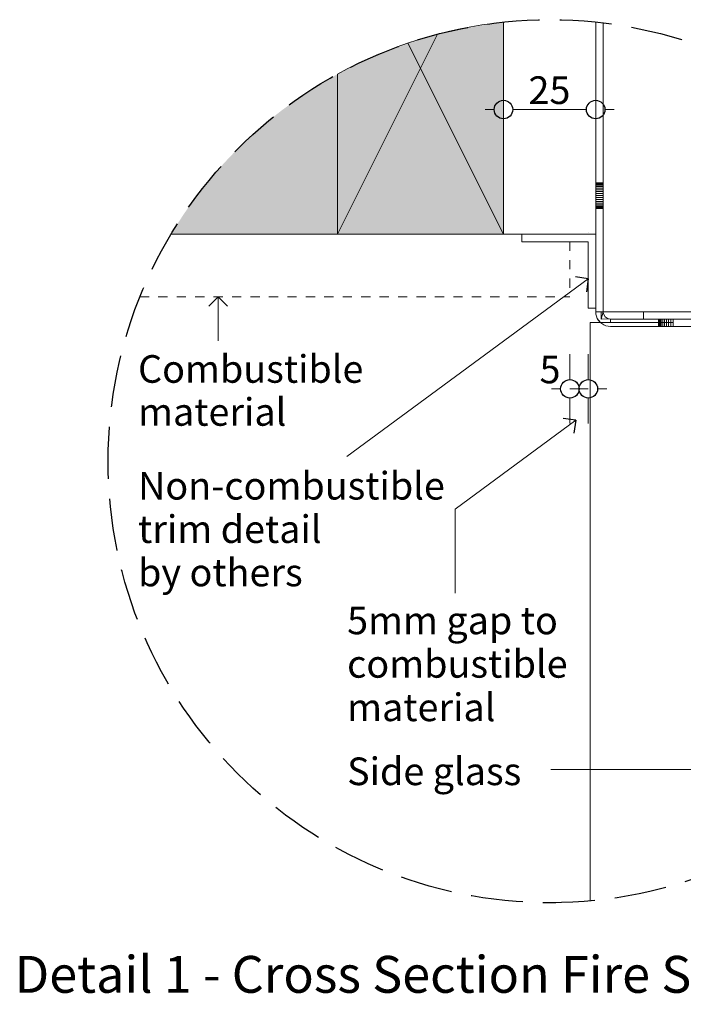
# Model space of a CAD drawing. Units: millimetres. Extents: x -998 to 580, y 1627 to 2504.
# Drawn here: x -998 to -818, y 2237 to 2504 of the extents above; entities that cross this region are included whole.
import ezdxf

# ---------------------------------------------------------------- set-up
doc = ezdxf.new("R2010")
doc.units = ezdxf.units.MM
doc.header["$MEASUREMENT"] = 0
doc.linetypes.add('Hidden Line', pattern=[19.561111, 14.111111, -5.45])
doc.linetypes.add('Hidden Line copy', pattern=[5, 2.5, -2.5])
for name, color, linetype, lineweight in [('0_Pen_No__1', 7, 'Continuous', 13), ('0_Pen_No__2', 8, 'Continuous', 15), ('0_Pen_No__46', 5, 'Continuous', 35), ('Annotation - Text_Pen_No__1', 7, 'Continuous', 13)]:
    doc.layers.add(name, color=color, linetype=linetype, lineweight=lineweight)
for name, color, linetype, lineweight, true_color in [('0_Pen_No__4', 7, 'Continuous', 20, 0x029e21), ('0_Pen_No__5', 7, 'Continuous', 25, 0x40a5ff), ('0_Pen_No__82', 7, 'Continuous', 20, 0xaaaaaa)]:
    doc.layers.add(name, color=color, linetype=linetype, lineweight=lineweight, true_color=true_color)
doc.styles.add('GENERATED_STYLE_1', font='txt')
doc.styles.add('GENERATED_STYLE_2', font='txt')
doc.dimstyles.new('GENERATED_STYLE__1', dxfattribs={"dimtxt": 7.5, "dimasz": 9.5, "dimexe": 0.18, "dimexo": 4, "dimgap": 0.09, "dimtad": 1, "dimtih": 1, "dimtoh": 1, "dimdec": 0, "dimzin": 0, "dimdsep": 46, "dimtxsty": 'GENERATED_STYLE_1', "dimblk": 'ARROWHEAD_1', "dimblk1": 'ARROWHEAD_1', "dimblk2": 'ARROWHEAD_1', "dimcen": 0.09, "dimclrd": 8, "dimclre": 8, "dimclrt": 5, "dimadec": 0, "dimazin": 0, "dimtfac": 1, "dimtdec": 4, "dimtmove": 0, "dimatfit": 3, "dimfxl": 0, "dimtolj": 1, "dimtzin": 0, "dimarcsym": 0})

# ---------------------------------------------------------------- blocks, each defined once
blk = doc.blocks.new('Line_1', base_point=(-944.09, 2429.21))
at = {"layer": '0_Pen_No__2', "linetype": 'Continuous'}
blk.add_line((-944.09, 2429.21), (-944.09, 2417.28), dxfattribs=at)
at = {"layer": '0_Pen_No__5', "linetype": 'Continuous'}
for q in [(-946.59, 2426.71), (-941.59, 2426.71)]:
    blk.add_line((-944.09, 2429.21), q, dxfattribs=at)
blk = doc.blocks.new('Line_2', base_point=(-843.72, 2434.12))
at = {"layer": '0_Pen_No__2', "linetype": 'Continuous'}
blk.add_line((-843.72, 2434.12), (-909.21, 2385.95), dxfattribs=at)
at = {"layer": '0_Pen_No__5', "linetype": 'Continuous'}
for q in [(-847.21, 2434.65), (-844.25, 2430.62)]:
    blk.add_line((-843.72, 2434.12), q, dxfattribs=at)
blk = doc.blocks.new('Line_3', base_point=(-774.44, 2300.96))
at = {"layer": '0_Pen_No__2', "linetype": 'Continuous'}
blk.add_line((-774.44, 2300.96), (-853.89, 2300.96), dxfattribs=at)
at = {"layer": '0_Pen_No__5', "linetype": 'Continuous'}
for q in [(-776.94, 2303.46), (-776.94, 2298.46)]:
    blk.add_line((-774.44, 2300.96), q, dxfattribs=at)
blk = doc.blocks.new('Line_17', base_point=(-847.08, 2395.75))
at = {"layer": '0_Pen_No__2', "linetype": 'Continuous'}
blk.add_line((-847.08, 2395.75), (-879.82, 2371.66), dxfattribs=at)
at = {"layer": '0_Pen_No__5', "linetype": 'Continuous'}
for q in [(-850.57, 2396.28), (-847.61, 2392.25)]:
    blk.add_line((-847.08, 2395.75), q, dxfattribs=at)
blk = doc.blocks.new('*D44')
at = {"layer": '0_Pen_No__2', "linetype": 'Continuous'}
for p, q in [((-848.72, 2406.79), (-848.72, 2413.66)), ((-843.72, 2406.79), (-843.72, 2413.66)), ((-853.72, 2404.29), (-851.22, 2404.29)), ((-848.72, 2404.29), (-843.72, 2404.29)), ((-841.22, 2404.29), (-838.72, 2404.29)), ((-848.72, 2394.91), (-848.72, 2401.79)), ((-843.72, 2394.91), (-843.72, 2401.79))]:
    blk.add_line(p, q, dxfattribs=at)
at = {"layer": '0_Pen_No__5', "linetype": 'Continuous'}
for centre in [(-848.72, 2404.29), (-843.72, 2404.29)]:
    blk.add_circle(centre, 2.5, dxfattribs=at)
at = {"layer": '0_Pen_No__46', "insert": (-856.94, 2405.79), "char_height": 7.5, "attachment_point": 7, "style": 'GENERATED_STYLE_1'}
blk.add_mtext('\\A1;{\\fArial|b0|i0|c0|p34;5}', dxfattribs=at)
blk = doc.blocks.new('ARROWHEAD_1')
at = {"color": 0, "linetype": 'Continuous', "lineweight": 0}
blk.add_line((0, 0), (-1, 0), dxfattribs=at)
blk.add_circle((0, 0), 0.25, dxfattribs=at)
blk = doc.blocks.new('*D46')
at = {"layer": '0_Pen_No__2', "linetype": 'Continuous'}
for p, q in [((-866.72, 2482.58), (-866.72, 2489.46)), ((-841.72, 2482.58), (-841.72, 2489.46)), ((-871.72, 2480.08), (-869.22, 2480.08)), ((-864.22, 2480.08), (-844.22, 2480.08)), ((-839.22, 2480.08), (-836.72, 2480.08)), ((-866.72, 2470.71), (-866.72, 2477.58)), ((-841.72, 2470.71), (-841.72, 2477.58))]:
    blk.add_line(p, q, dxfattribs=at)
at = {"layer": '0_Pen_No__5', "linetype": 'Continuous'}
for centre in [(-866.72, 2480.08), (-841.72, 2480.08)]:
    blk.add_circle(centre, 2.5, dxfattribs=at)
at = {"layer": '0_Pen_No__46', "insert": (-859.94, 2481.58), "char_height": 7.5, "attachment_point": 7, "style": 'GENERATED_STYLE_1'}
blk.add_mtext('\\A1;{\\fArial|b0|i0|c0|p34;25}', dxfattribs=at)

msp = doc.modelspace()

# ---------------------------------------------------------------- hatches: boundary and pattern name
at = {"layer": '0_Pen_No__82', "linetype": 'Continuous', "lineweight": 0, "true_color": 0x2a2a2a}
msp.add_hatch(color=250, dxfattribs=at).paths.add_polyline_path([(-866.72, 2446.22), (-866.72, 2503.79, 0.235599), (-956.88, 2446.22)])

# ---------------------------------------------------------------- linework, layer by layer
at = {"layer": '0_Pen_No__1', "linetype": 'Continuous'}
for p, q in [((-841.72, 2425.22), (-841.72, 2503.81)), ((-839.72, 2425.22), (-839.72, 2503.59)), ((-911.72, 2446.22), (-884.57, 2500.52)), ((-892.65, 2498.08), (-866.72, 2446.22)), ((-841.72, 2460.22), (-839.72, 2460.22)), ((-841.72, 2460.18), (-839.72, 2460.18)), ((-841.72, 2460.18), (-839.72, 2460.18)), ((-841.72, 2460.05), (-839.72, 2460.05)), ((-841.72, 2460.05), (-839.72, 2460.05)), ((-841.72, 2459.84), (-839.72, 2459.84)), ((-841.72, 2459.84), (-839.72, 2459.84)), ((-841.72, 2459.55), (-839.72, 2459.55)), ((-841.72, 2459.55), (-839.72, 2459.55)), ((-841.72, 2459.19), (-839.72, 2459.19)), ((-841.72, 2459.19), (-839.72, 2459.19)), ((-841.72, 2458.78), (-839.72, 2458.78)), ((-841.72, 2458.78), (-839.72, 2458.78)), ((-841.72, 2458.31), (-839.72, 2458.31)), ((-841.72, 2458.31), (-839.72, 2458.31)), ((-841.72, 2457.8), (-839.72, 2457.8)), ((-841.72, 2457.8), (-839.72, 2457.8)), ((-841.72, 2457.27), (-839.72, 2457.27)), ((-841.72, 2457.27), (-839.72, 2457.27)), ((-839.72, 2456.72), (-841.72, 2456.72)), ((-839.72, 2456.72), (-841.72, 2456.72)), ((-839.72, 2456.17), (-841.72, 2456.17)), ((-841.72, 2456.17), (-839.72, 2456.17)), ((-841.72, 2455.64), (-839.72, 2455.64)), ((-841.72, 2455.64), (-839.72, 2455.64)), ((-841.72, 2455.13), (-839.72, 2455.13)), ((-841.72, 2455.13), (-839.72, 2455.13)), ((-841.72, 2454.66), (-839.72, 2454.66)), ((-841.72, 2454.66), (-839.72, 2454.66)), ((-841.72, 2454.24), (-839.72, 2454.24)), ((-841.72, 2454.24), (-839.72, 2454.24)), ((-841.72, 2453.89), (-839.72, 2453.89)), ((-841.72, 2453.89), (-839.72, 2453.89)), ((-841.72, 2453.6), (-839.72, 2453.6)), ((-841.72, 2453.6), (-839.72, 2453.6)), ((-841.72, 2453.39), (-839.72, 2453.39)), ((-841.72, 2453.39), (-839.72, 2453.39)), ((-841.72, 2453.26), (-839.72, 2453.26)), ((-841.72, 2453.26), (-839.72, 2453.26)), ((-841.72, 2453.22), (-839.72, 2453.22)), ((-861.72, 2446.22), (-841.72, 2446.22)), ((-861.72, 2446.22), (-861.72, 2444.22)), ((-843.72, 2446.75), (-843.72, 2446.72)), ((-841.72, 2446.22), (-841.72, 2426.22)), ((-843.72, 2444.22), (-861.72, 2444.22)), ((-843.72, 2426.22), (-843.72, 2444.22)), ((-841.72, 2426.22), (-843.72, 2426.22)), ((-841.72, 2425.22), (-841.67, 2424.59)), ((-840.22, 2425.22), (-841.72, 2425.22)), ((-841.67, 2424.59), (-841.52, 2423.98)), ((-841.52, 2423.98), (-841.28, 2423.4)), ((-841.28, 2423.4), (-840.54, 2422.39)), ((-840.95, 2422.87), (-841.28, 2423.4)), ((-839.72, 2425.22), (-840.22, 2423.22)), ((-840.22, 2425.22), (-840.22, 2423.22)), ((-839.72, 2425.22), (-840.22, 2425.22)), ((-839.62, 2424.6), (-839.72, 2425.22)), ((-828.72, 2425.22), (-839.72, 2425.22)), ((-839.13, 2423.8), (-839.62, 2424.6)), ((-838.33, 2423.32), (-839.13, 2423.8)), ((-838.03, 2423.24), (-838.33, 2423.32)), ((-828.72, 2423.22), (-828.72, 2425.22)), ((-828.72, 2425.22), (-788.72, 2425.22)), ((-843.15, 2422.32), (-843.19, 2422.32)), ((-843.19, 2422.32), (-843.19, 2265.33)), ((-843.04, 2422.32), (-843.15, 2422.32)), ((-842.85, 2422.32), (-843.04, 2422.32)), ((-842.6, 2422.32), (-842.85, 2422.32)), ((-842.28, 2422.32), (-842.6, 2422.32)), ((-841.91, 2422.32), (-842.28, 2422.32)), ((-841.91, 2422.32), (-841.5, 2422.32)), ((-841.5, 2422.32), (-841.05, 2422.32)), ((-841.05, 2422.32), (-840.57, 2422.32)), ((-840.54, 2422.39), (-840.95, 2422.87)), ((-840.46, 2422.32), (-840.57, 2422.32)), ((-840.46, 2422.32), (-840.54, 2422.39)), ((-840.46, 2422.32), (-840.09, 2422.06)), ((-840.09, 2422.32), (-840.46, 2422.32)), ((-840.22, 2423.22), (-838.03, 2423.24)), ((-840.09, 2422.06), (-840.09, 2422.32)), ((-837.72, 2422.32), (-840.09, 2422.32)), ((-840.09, 2422.06), (-839.53, 2421.65)), ((-839.53, 2421.65), (-838.95, 2421.41)), ((-838.95, 2421.41), (-838.34, 2421.27)), ((-838.34, 2421.27), (-837.72, 2421.22)), ((-837.72, 2423.22), (-838.03, 2423.24)), ((-837.72, 2422.32), (-837.72, 2423.22)), ((-828.72, 2423.22), (-837.72, 2423.22)), ((-820.72, 2422.32), (-837.72, 2422.32)), ((-821.59, 2421.22), (-837.72, 2421.22)), ((-828.72, 2423.22), (-821.59, 2423.22)), ((-824.72, 2421.22), (-824.72, 2423.22)), ((-824.72, 2423.22), (-824.67, 2423.22)), ((-824.72, 2421.22), (-824.72, 2423.22)), ((-824.72, 2423.22), (-824.67, 2423.22)), ((-824.72, 2422.32), (-824.72, 2423.22)), ((-824.72, 2422.32), (-824.72, 2423.22)), ((-824.72, 2421.22), (-824.72, 2423.22)), ((-824.72, 2423.22), (-824.67, 2423.22)), ((-824.72, 2421.22), (-824.72, 2423.22)), ((-824.72, 2423.22), (-824.67, 2423.22)), ((-824.72, 2421.22), (-824.72, 2423.22)), ((-824.72, 2423.22), (-824.67, 2423.22)), ((-824.72, 2421.22), (-824.72, 2423.22)), ((-824.72, 2423.22), (-824.67, 2423.22)), ((-824.72, 2421.22), (-824.72, 2423.22)), ((-824.72, 2423.22), (-824.67, 2423.22)), ((-824.72, 2421.22), (-824.72, 2423.22)), ((-824.72, 2423.22), (-824.67, 2423.22)), ((-824.72, 2421.22), (-824.72, 2423.22)), ((-824.72, 2423.22), (-824.67, 2423.22)), ((-824.72, 2421.22), (-824.72, 2423.22)), ((-824.72, 2423.22), (-824.67, 2423.22)), ((-824.72, 2421.22), (-824.72, 2423.22)), ((-824.72, 2421.22), (-824.72, 2423.22)), ((-824.72, 2421.22), (-824.72, 2423.22)), ((-824.72, 2423.22), (-824.67, 2423.22)), ((-824.72, 2421.22), (-824.72, 2423.22)), ((-824.72, 2423.22), (-824.67, 2423.22)), ((-824.72, 2421.22), (-824.72, 2423.22)), ((-824.72, 2423.22), (-824.67, 2423.22)), ((-824.72, 2421.22), (-824.72, 2423.22)), ((-824.72, 2423.22), (-824.67, 2423.22)), ((-824.67, 2421.22), (-824.72, 2421.22)), ((-824.67, 2421.22), (-824.72, 2421.22)), ((-824.67, 2421.22), (-824.72, 2421.22)), ((-824.67, 2421.22), (-824.72, 2421.22)), ((-824.67, 2421.22), (-824.72, 2421.22)), ((-824.67, 2421.22), (-824.72, 2421.22)), ((-824.67, 2421.22), (-824.67, 2423.22)), ((-824.67, 2421.22), (-824.67, 2423.22)), ((-824.67, 2421.22), (-824.67, 2423.22)), ((-824.67, 2421.22), (-824.67, 2423.22)), ((-824.67, 2422.32), (-824.67, 2423.22)), ((-824.67, 2422.32), (-824.67, 2423.22)), ((-824.67, 2422.32), (-824.67, 2423.22)), ((-824.67, 2422.32), (-824.67, 2423.22)), ((-824.67, 2421.22), (-824.67, 2423.22)), ((-824.67, 2421.22), (-824.67, 2423.22)), ((-824.67, 2421.22), (-824.67, 2423.22)), ((-824.67, 2421.22), (-824.67, 2423.22)), ((-824.52, 2423.22), (-824.67, 2423.22)), ((-824.67, 2421.22), (-824.67, 2423.22)), ((-824.67, 2421.22), (-824.67, 2423.22)), ((-824.52, 2423.22), (-824.67, 2423.22)), ((-824.67, 2421.22), (-824.67, 2423.22)), ((-824.67, 2421.22), (-824.67, 2423.22)), ((-824.52, 2423.22), (-824.67, 2423.22)), ((-824.67, 2421.22), (-824.67, 2423.22)), ((-824.67, 2421.22), (-824.67, 2423.22)), ((-824.67, 2421.22), (-824.67, 2423.22)), ((-824.67, 2421.22), (-824.67, 2423.22)), ((-824.52, 2423.22), (-824.67, 2423.22)), ((-824.67, 2421.22), (-824.67, 2423.22)), ((-824.67, 2421.22), (-824.67, 2423.22)), ((-824.52, 2423.22), (-824.67, 2423.22)), ((-824.67, 2421.22), (-824.67, 2423.22)), ((-824.67, 2421.22), (-824.67, 2423.22)), ((-824.52, 2423.22), (-824.67, 2423.22)), ((-824.67, 2421.22), (-824.67, 2423.22)), ((-824.67, 2421.22), (-824.67, 2423.22)), ((-824.52, 2423.22), (-824.67, 2423.22)), ((-824.67, 2423.22), (-824.52, 2423.22)), ((-824.67, 2421.22), (-824.67, 2423.22)), ((-824.67, 2421.22), (-824.67, 2423.22)), ((-824.67, 2421.22), (-824.67, 2423.22)), ((-824.67, 2421.22), (-824.67, 2423.22)), ((-824.67, 2421.22), (-824.67, 2423.22)), ((-824.67, 2421.22), (-824.67, 2423.22)), ((-824.67, 2421.22), (-824.67, 2423.22)), ((-824.67, 2421.22), (-824.67, 2423.22)), ((-824.67, 2421.22), (-824.67, 2423.22)), ((-824.67, 2421.22), (-824.67, 2423.22)), ((-824.52, 2421.22), (-824.67, 2421.22)), ((-824.52, 2421.22), (-824.67, 2421.22)), ((-824.52, 2421.22), (-824.67, 2421.22)), ((-824.52, 2421.22), (-824.67, 2421.22)), ((-824.52, 2421.22), (-824.67, 2421.22)), ((-824.52, 2421.22), (-824.67, 2421.22)), ((-824.52, 2421.22), (-824.67, 2421.22)), ((-824.52, 2421.22), (-824.67, 2421.22)), ((-824.52, 2421.22), (-824.67, 2421.22)), ((-824.52, 2421.22), (-824.67, 2421.22)), ((-824.52, 2421.22), (-824.67, 2421.22)), ((-824.52, 2421.22), (-824.52, 2423.22)), ((-824.52, 2421.22), (-824.52, 2423.22)), ((-824.52, 2421.22), (-824.52, 2423.22)), ((-824.52, 2421.22), (-824.52, 2423.22)), ((-824.52, 2422.32), (-824.52, 2423.22)), ((-824.52, 2422.32), (-824.52, 2423.22)), ((-824.52, 2422.32), (-824.52, 2423.22)), ((-824.52, 2422.32), (-824.52, 2423.22)), ((-824.52, 2421.22), (-824.52, 2423.22)), ((-824.52, 2421.22), (-824.52, 2423.22)), ((-824.52, 2421.22), (-824.52, 2423.22)), ((-824.52, 2421.22), (-824.52, 2423.22)), ((-824.28, 2423.22), (-824.52, 2423.22)), ((-824.52, 2421.22), (-824.52, 2423.22)), ((-824.52, 2421.22), (-824.52, 2423.22)), ((-824.28, 2423.22), (-824.52, 2423.22)), ((-824.52, 2421.22), (-824.52, 2423.22)), ((-824.52, 2421.22), (-824.52, 2423.22)), ((-824.28, 2423.22), (-824.52, 2423.22)), ((-824.52, 2421.22), (-824.52, 2423.22)), ((-824.52, 2421.22), (-824.52, 2423.22)), ((-824.52, 2421.22), (-824.52, 2423.22)), ((-824.52, 2421.22), (-824.52, 2423.22)), ((-824.28, 2423.22), (-824.52, 2423.22)), ((-824.52, 2421.22), (-824.52, 2423.22)), ((-824.52, 2421.22), (-824.52, 2423.22)), ((-824.28, 2423.22), (-824.52, 2423.22)), ((-824.52, 2421.22), (-824.52, 2423.22)), ((-824.52, 2421.22), (-824.52, 2423.22)), ((-824.28, 2423.22), (-824.52, 2423.22)), ((-824.52, 2421.22), (-824.52, 2423.22)), ((-824.52, 2421.22), (-824.52, 2423.22)), ((-824.28, 2423.22), (-824.52, 2423.22)), ((-824.52, 2421.22), (-824.52, 2423.22)), ((-824.52, 2421.22), (-824.52, 2423.22)), ((-824.52, 2421.22), (-824.52, 2423.22)), ((-824.52, 2421.22), (-824.52, 2423.22)), ((-824.52, 2421.22), (-824.52, 2423.22)), ((-824.52, 2421.22), (-824.52, 2423.22)), ((-824.52, 2421.22), (-824.52, 2423.22)), ((-824.52, 2421.22), (-824.52, 2423.22)), ((-824.52, 2421.22), (-824.52, 2423.22)), ((-824.52, 2421.22), (-824.52, 2423.22)), ((-824.28, 2421.22), (-824.52, 2421.22)), ((-824.28, 2421.22), (-824.28, 2423.22)), ((-824.28, 2421.22), (-824.28, 2423.22)), ((-824.28, 2421.22), (-824.28, 2423.22)), ((-824.28, 2421.22), (-824.28, 2423.22)), ((-824.28, 2422.32), (-824.28, 2423.22)), ((-824.28, 2422.32), (-824.28, 2423.22)), ((-824.28, 2422.32), (-824.28, 2423.22)), ((-824.28, 2422.32), (-824.28, 2423.22)), ((-824.28, 2421.22), (-824.28, 2423.22)), ((-824.28, 2421.22), (-824.28, 2423.22)), ((-824.28, 2421.22), (-824.28, 2423.22)), ((-824.28, 2421.22), (-824.28, 2423.22)), ((-824.28, 2421.22), (-824.28, 2423.22)), ((-824.28, 2421.22), (-824.28, 2423.22)), ((-824.28, 2421.22), (-824.28, 2423.22)), ((-824.28, 2421.22), (-824.28, 2423.22)), ((-824.28, 2421.22), (-824.28, 2423.22)), ((-824.28, 2421.22), (-824.28, 2423.22)), ((-823.95, 2423.22), (-824.28, 2423.22)), ((-824.28, 2421.22), (-824.28, 2423.22)), ((-824.28, 2421.22), (-824.28, 2423.22)), ((-824.28, 2421.22), (-824.28, 2423.22)), ((-824.28, 2421.22), (-824.28, 2423.22)), ((-824.28, 2421.22), (-824.28, 2423.22)), ((-824.28, 2421.22), (-824.28, 2423.22)), ((-824.28, 2421.22), (-824.28, 2423.22)), ((-824.28, 2421.22), (-824.28, 2423.22)), ((-824.28, 2421.22), (-824.28, 2423.22)), ((-824.28, 2421.22), (-824.28, 2423.22)), ((-824.28, 2421.22), (-824.28, 2423.22)), ((-824.28, 2421.22), (-824.28, 2423.22)), ((-824.28, 2421.22), (-824.28, 2423.22)), ((-824.28, 2421.22), (-824.28, 2423.22)), ((-824.28, 2421.22), (-824.28, 2423.22)), ((-824.28, 2421.22), (-824.28, 2423.22)), ((-824.28, 2421.22), (-824.28, 2423.22)), ((-824.28, 2421.22), (-824.28, 2423.22)), ((-824.28, 2421.22), (-823.95, 2421.22)), ((-824.28, 2421.22), (-823.95, 2421.22)), ((-824.28, 2421.22), (-823.95, 2421.22)), ((-824.28, 2421.22), (-823.95, 2421.22)), ((-824.28, 2421.22), (-823.95, 2421.22)), ((-823.95, 2421.22), (-823.95, 2423.22)), ((-823.95, 2421.22), (-823.95, 2423.22)), ((-823.95, 2421.22), (-823.95, 2423.22)), ((-823.95, 2421.22), (-823.95, 2423.22)), ((-823.95, 2422.32), (-823.95, 2423.22)), ((-823.95, 2422.32), (-823.95, 2423.22)), ((-823.95, 2422.32), (-823.95, 2423.22)), ((-823.95, 2422.32), (-823.95, 2423.22)), ((-823.95, 2421.22), (-823.95, 2423.22)), ((-823.95, 2421.22), (-823.95, 2423.22)), ((-823.95, 2421.22), (-823.95, 2423.22)), ((-823.95, 2421.22), (-823.95, 2423.22)), ((-823.95, 2421.22), (-823.95, 2423.22)), ((-823.95, 2421.22), (-823.95, 2423.22)), ((-823.95, 2421.22), (-823.95, 2423.22)), ((-823.95, 2421.22), (-823.95, 2423.22)), ((-823.95, 2421.22), (-823.95, 2423.22)), ((-823.95, 2421.22), (-823.95, 2423.22)), ((-823.95, 2421.22), (-823.95, 2423.22)), ((-823.95, 2421.22), (-823.95, 2423.22)), ((-823.95, 2421.22), (-823.95, 2423.22)), ((-823.95, 2421.22), (-823.95, 2423.22)), ((-823.95, 2421.22), (-823.95, 2423.22)), ((-823.95, 2421.22), (-823.95, 2423.22)), ((-823.95, 2421.22), (-823.95, 2423.22)), ((-823.95, 2421.22), (-823.95, 2423.22)), ((-823.95, 2421.22), (-823.95, 2423.22)), ((-823.95, 2421.22), (-823.95, 2423.22)), ((-823.95, 2421.22), (-823.95, 2423.22)), ((-823.95, 2421.22), (-823.95, 2423.22)), ((-823.95, 2421.22), (-823.95, 2423.22)), ((-823.95, 2421.22), (-823.95, 2423.22)), ((-823.95, 2421.22), (-823.95, 2423.22)), ((-823.95, 2421.22), (-823.95, 2423.22)), ((-823.95, 2421.22), (-823.95, 2423.22)), ((-823.95, 2421.22), (-823.95, 2423.22)), ((-823.54, 2421.22), (-823.54, 2423.22)), ((-823.54, 2421.22), (-823.54, 2423.22)), ((-823.54, 2421.22), (-823.54, 2423.22)), ((-823.54, 2421.22), (-823.54, 2423.22)), ((-823.54, 2422.32), (-823.54, 2423.22)), ((-823.54, 2422.32), (-823.54, 2423.22)), ((-823.54, 2422.32), (-823.54, 2423.22)), ((-823.54, 2422.32), (-823.54, 2423.22)), ((-823.54, 2421.22), (-823.54, 2423.22)), ((-823.54, 2421.22), (-823.54, 2423.22)), ((-823.54, 2421.22), (-823.54, 2423.22)), ((-823.54, 2421.22), (-823.54, 2423.22)), ((-823.54, 2421.22), (-823.54, 2423.22)), ((-823.54, 2421.22), (-823.54, 2423.22)), ((-823.54, 2421.22), (-823.54, 2423.22)), ((-823.54, 2421.22), (-823.54, 2423.22)), ((-823.54, 2421.22), (-823.54, 2423.22)), ((-823.54, 2421.22), (-823.54, 2423.22)), ((-823.54, 2421.22), (-823.54, 2423.22)), ((-823.54, 2421.22), (-823.54, 2423.22)), ((-823.54, 2421.22), (-823.54, 2423.22)), ((-823.54, 2421.22), (-823.54, 2423.22)), ((-823.54, 2421.22), (-823.54, 2423.22)), ((-823.54, 2421.22), (-823.54, 2423.22)), ((-823.54, 2421.22), (-823.54, 2423.22)), ((-823.54, 2421.22), (-823.54, 2423.22)), ((-823.54, 2421.22), (-823.54, 2423.22)), ((-823.54, 2421.22), (-823.54, 2423.22)), ((-823.54, 2422.32), (-823.54, 2423.22)), ((-823.54, 2421.22), (-823.54, 2423.22)), ((-823.54, 2421.22), (-823.54, 2423.22)), ((-823.54, 2421.22), (-823.54, 2423.22)), ((-823.54, 2421.22), (-823.54, 2423.22)), ((-823.54, 2421.22), (-823.54, 2423.22)), ((-823.54, 2421.22), (-823.54, 2423.22)), ((-823.54, 2421.22), (-823.54, 2423.22)), ((-823.07, 2421.22), (-823.07, 2423.22)), ((-823.07, 2421.22), (-823.07, 2423.22)), ((-823.07, 2421.22), (-823.07, 2423.22)), ((-823.07, 2421.22), (-823.07, 2423.22)), ((-823.07, 2422.32), (-823.07, 2423.22)), ((-823.07, 2422.32), (-823.07, 2423.22)), ((-823.07, 2422.32), (-823.07, 2423.22)), ((-823.07, 2422.32), (-823.07, 2423.22)), ((-823.07, 2421.22), (-823.07, 2423.22)), ((-823.07, 2421.22), (-823.07, 2423.22)), ((-823.07, 2421.22), (-823.07, 2423.22)), ((-823.07, 2421.22), (-823.07, 2423.22)), ((-823.07, 2421.22), (-823.07, 2423.22)), ((-823.07, 2421.22), (-823.07, 2423.22)), ((-823.07, 2421.22), (-823.07, 2423.22)), ((-823.07, 2421.22), (-823.07, 2423.22)), ((-823.07, 2421.22), (-823.07, 2423.22)), ((-823.07, 2421.22), (-823.07, 2423.22)), ((-823.07, 2421.22), (-823.07, 2423.22)), ((-823.07, 2421.22), (-823.07, 2423.22)), ((-823.07, 2421.22), (-823.07, 2423.22)), ((-823.07, 2421.22), (-823.07, 2423.22)), ((-823.07, 2421.22), (-823.07, 2423.22)), ((-823.07, 2421.22), (-823.07, 2423.22)), ((-823.07, 2421.22), (-823.07, 2423.22)), ((-823.07, 2421.22), (-823.07, 2423.22)), ((-823.07, 2421.22), (-823.07, 2423.22)), ((-823.07, 2421.22), (-823.07, 2423.22)), ((-823.07, 2422.32), (-823.07, 2423.22)), ((-823.07, 2421.22), (-823.07, 2423.22)), ((-823.07, 2421.22), (-823.07, 2423.22)), ((-823.07, 2421.22), (-823.07, 2423.22)), ((-823.07, 2421.22), (-823.07, 2423.22)), ((-823.07, 2421.22), (-823.07, 2423.22)), ((-823.07, 2421.22), (-823.07, 2423.22)), ((-823.07, 2421.22), (-823.07, 2423.22)), ((-822.53, 2421.22), (-822.53, 2423.22)), ((-822.53, 2421.22), (-822.53, 2423.22)), ((-822.53, 2421.22), (-822.53, 2423.22)), ((-822.53, 2421.22), (-822.53, 2423.22)), ((-822.53, 2422.32), (-822.53, 2423.22)), ((-822.53, 2422.32), (-822.53, 2423.22)), ((-822.53, 2422.32), (-822.53, 2423.22)), ((-822.53, 2422.32), (-822.53, 2423.22)), ((-822.53, 2421.22), (-822.53, 2423.22)), ((-822.53, 2421.22), (-822.53, 2423.22)), ((-822.53, 2421.22), (-822.53, 2423.22)), ((-822.53, 2421.22), (-822.53, 2423.22)), ((-822.53, 2421.22), (-822.53, 2423.22)), ((-822.53, 2421.22), (-822.53, 2423.22)), ((-822.53, 2421.22), (-822.53, 2423.22)), ((-822.53, 2421.22), (-822.53, 2423.22)), ((-822.53, 2421.22), (-822.53, 2423.22)), ((-822.53, 2421.22), (-822.53, 2423.22)), ((-822.53, 2421.22), (-822.53, 2423.22)), ((-822.53, 2421.22), (-822.53, 2423.22)), ((-822.53, 2421.22), (-822.53, 2423.22)), ((-822.53, 2421.22), (-822.53, 2423.22)), ((-822.53, 2421.22), (-822.53, 2423.22)), ((-822.53, 2421.22), (-822.53, 2423.22)), ((-822.53, 2421.22), (-822.53, 2423.22)), ((-822.53, 2421.22), (-822.53, 2423.22)), ((-822.53, 2421.22), (-822.53, 2423.22)), ((-822.53, 2421.22), (-822.53, 2423.22)), ((-822.53, 2422.32), (-822.53, 2423.22)), ((-822.53, 2421.22), (-822.53, 2423.22)), ((-822.53, 2421.22), (-822.53, 2423.22)), ((-822.53, 2421.22), (-822.53, 2423.22)), ((-822.53, 2421.22), (-822.53, 2423.22)), ((-822.53, 2421.22), (-822.53, 2423.22)), ((-822.53, 2421.22), (-822.53, 2423.22)), ((-822.53, 2421.22), (-822.53, 2423.22)), ((-821.95, 2421.22), (-821.95, 2423.22)), ((-821.95, 2421.22), (-821.95, 2423.22)), ((-821.95, 2421.22), (-821.95, 2423.22)), ((-821.95, 2421.22), (-821.95, 2423.22)), ((-821.95, 2422.32), (-821.95, 2423.22)), ((-821.95, 2422.32), (-821.95, 2423.22)), ((-821.95, 2422.32), (-821.95, 2423.22)), ((-821.95, 2422.32), (-821.95, 2423.22)), ((-821.95, 2421.22), (-821.95, 2423.22)), ((-821.95, 2421.22), (-821.95, 2423.22)), ((-821.95, 2421.22), (-821.95, 2423.22)), ((-821.95, 2421.22), (-821.95, 2423.22)), ((-821.95, 2421.22), (-821.95, 2423.22)), ((-821.95, 2421.22), (-821.95, 2423.22)), ((-821.95, 2421.22), (-821.95, 2423.22)), ((-821.95, 2421.22), (-821.95, 2423.22)), ((-821.95, 2421.22), (-821.95, 2423.22)), ((-821.95, 2421.22), (-821.95, 2423.22)), ((-821.95, 2421.22), (-821.95, 2423.22)), ((-821.95, 2421.22), (-821.95, 2423.22)), ((-821.95, 2421.22), (-821.95, 2423.22)), ((-821.95, 2421.22), (-821.95, 2423.22)), ((-821.95, 2421.22), (-821.95, 2423.22)), ((-821.95, 2421.22), (-821.95, 2423.22)), ((-821.95, 2421.22), (-821.95, 2423.22)), ((-821.95, 2421.22), (-821.95, 2423.22)), ((-821.95, 2421.22), (-821.95, 2423.22)), ((-821.95, 2421.22), (-821.95, 2423.22)), ((-821.95, 2422.32), (-821.95, 2423.22)), ((-821.95, 2421.22), (-821.95, 2423.22)), ((-821.95, 2421.22), (-821.95, 2423.22)), ((-821.95, 2421.22), (-821.95, 2423.22)), ((-821.95, 2421.22), (-821.95, 2423.22)), ((-821.95, 2421.22), (-821.95, 2423.22)), ((-821.95, 2421.22), (-821.95, 2423.22)), ((-821.95, 2421.22), (-821.95, 2423.22)), ((-820.72, 2423.22), (-821.59, 2423.22)), ((-820.72, 2421.22), (-821.59, 2421.22)), ((-821.34, 2421.22), (-821.34, 2423.22)), ((-821.34, 2421.22), (-821.34, 2423.22)), ((-821.34, 2421.22), (-821.34, 2423.22)), ((-821.34, 2421.22), (-821.34, 2423.22)), ((-821.34, 2422.32), (-821.34, 2423.22)), ((-821.34, 2422.32), (-821.34, 2423.22)), ((-821.34, 2422.32), (-821.34, 2423.22)), ((-821.34, 2422.32), (-821.34, 2423.22)), ((-821.34, 2421.22), (-821.34, 2423.22)), ((-821.34, 2421.22), (-821.34, 2423.22)), ((-821.34, 2421.22), (-821.34, 2423.22)), ((-821.34, 2421.22), (-821.34, 2423.22)), ((-821.34, 2421.22), (-821.34, 2423.22)), ((-821.34, 2421.22), (-821.34, 2423.22)), ((-821.34, 2421.22), (-821.34, 2423.22)), ((-821.34, 2421.22), (-821.34, 2423.22)), ((-821.34, 2421.22), (-821.34, 2423.22)), ((-821.34, 2421.22), (-821.34, 2423.22)), ((-821.34, 2421.22), (-821.34, 2423.22)), ((-821.34, 2421.22), (-821.34, 2423.22)), ((-821.34, 2421.22), (-821.34, 2423.22)), ((-821.34, 2421.22), (-821.34, 2423.22)), ((-821.34, 2421.22), (-821.34, 2423.22)), ((-821.34, 2421.22), (-821.34, 2423.22)), ((-821.34, 2421.22), (-821.34, 2423.22)), ((-821.34, 2421.22), (-821.34, 2423.22)), ((-821.34, 2421.22), (-821.34, 2423.22)), ((-821.34, 2422.32), (-821.34, 2423.22)), ((-821.34, 2421.22), (-821.34, 2423.22)), ((-821.34, 2421.22), (-821.34, 2423.22)), ((-821.34, 2421.22), (-821.34, 2423.22)), ((-821.34, 2421.22), (-821.34, 2423.22)), ((-821.34, 2421.22), (-821.34, 2423.22)), ((-821.34, 2421.22), (-821.34, 2423.22)), ((-821.34, 2421.22), (-821.34, 2423.22)), ((-796.72, 2423.22), (-820.72, 2423.22)), ((-820.72, 2423.22), (-820.72, 2422.32)), ((-820.72, 2422.32), (-820.72, 2421.22)), ((-820.72, 2421.22), (-796.72, 2421.22))]:
    msp.add_line(p, q, dxfattribs=at)
at = {"layer": '0_Pen_No__2', "linetype": 'Continuous'}
for p, q in [((-956.88, 2446.22), (-841.72, 2446.22)), ((-879.82, 2371.66), (-879.82, 2348.84))]:
    msp.add_line(p, q, dxfattribs=at)
at = {"layer": '0_Pen_No__2', "linetype": 'Hidden Line copy'}
for p in [(-848.72, 2444.22), (-965.31, 2429.21)]:
    msp.add_line(p, (-848.72, 2429.21), dxfattribs=at)
at = {"layer": '0_Pen_No__4', "linetype": 'Continuous', "flags": 128}
msp.add_lwpolyline([(-911.72, 2489.69), (-911.72, 2446.22), (-866.72, 2446.22), (-866.72, 2503.79, 0.09937)], format="xyb", close=True, dxfattribs=at)
at = {"layer": '0_Pen_No__5', "linetype": 'Hidden Line'}
msp.add_circle((-854.1, 2384.64), 119.81, dxfattribs=at)

# ---------------------------------------------------------------- block references
at = {"color": 8, "linetype": 'Continuous', "lineweight": 15}
for name, p in [('Line_2', (-843.72, 2434.12)), ('Line_1', (-944.09, 2429.21)), ('Line_17', (-847.08, 2395.75)), ('Line_3', (-774.44, 2300.96))]:
    msp.add_blockref(name, p, dxfattribs=at)

# ---------------------------------------------------------------- texts
at = {"layer": 'Annotation - Text_Pen_No__1', "linetype": 'Continuous', "char_height": 7.5, "attachment_point": 1, "style": 'GENERATED_STYLE_1'}
for s, insert, width, line_spacing_factor in [('\\A1;{\\fArial|b0|i0|c0|p34;Combustible material}', (-965.8, 2413.43), 61.7389, 0.932764), ('\\A1;{\\fArial|b0|i0|c0|p34;Non-combustible trim detail\\P\\fArial|b0|i0|c0|p34;by others}', (-965.8, 2381.74), 82.5197, 0.941145), ('\\A1;{\\fArial|b0|i0|c0|p34;5mm gap to combustible material}', (-909.12, 2345.19), 64.6831, 0.942772)]:
    msp.add_mtext(s, dxfattribs=dict(at, insert=insert, width=width, line_spacing_factor=line_spacing_factor))
at = {"layer": 'Annotation - Text_Pen_No__1', "linetype": 'Continuous', "attachment_point": 1}
for s, insert, char_height, style in [('\\A1;{\\fArial|b0|i0|c0|p34;Side glass}', (-909.12, 2304.25), 7.5, 'GENERATED_STYLE_1'), ('\\A1;{\\fArial|b1|i0|c0|p34;Detail 1 - Cross Section Fire Surround Opt. 1}', (-999.27, 2250.41), 10, 'GENERATED_STYLE_2')]:
    msp.add_mtext(s, dxfattribs=dict(at, insert=insert, char_height=char_height, style=style))

# ---------------------------------------------------------------- dimensions: what is measured, and where the dimension line sits
at = {"color": 8, "linetype": 'Continuous', "lineweight": 15}
for base, p1, p2, picture, middle in [((-841.72, 2480.08), (-866.72, 2469.66), (-841.72, 2466.48), '*D46', (-854.22, 2485.33)), ((-843.72, 2404.29), (-848.72, 2433.68), (-843.72, 2433.42), '*D44', (-854.08, 2409.54))]:
    dim = msp.add_linear_dim(base=base, p1=p1, p2=p2, dimstyle='GENERATED_STYLE__1', dxfattribs=at)
    dim.commit()
    dim.dimension.update_dxf_attribs({"geometry": picture, "text_midpoint": middle, "dimtype": 160})

doc.saveas('drawing.dxf')
